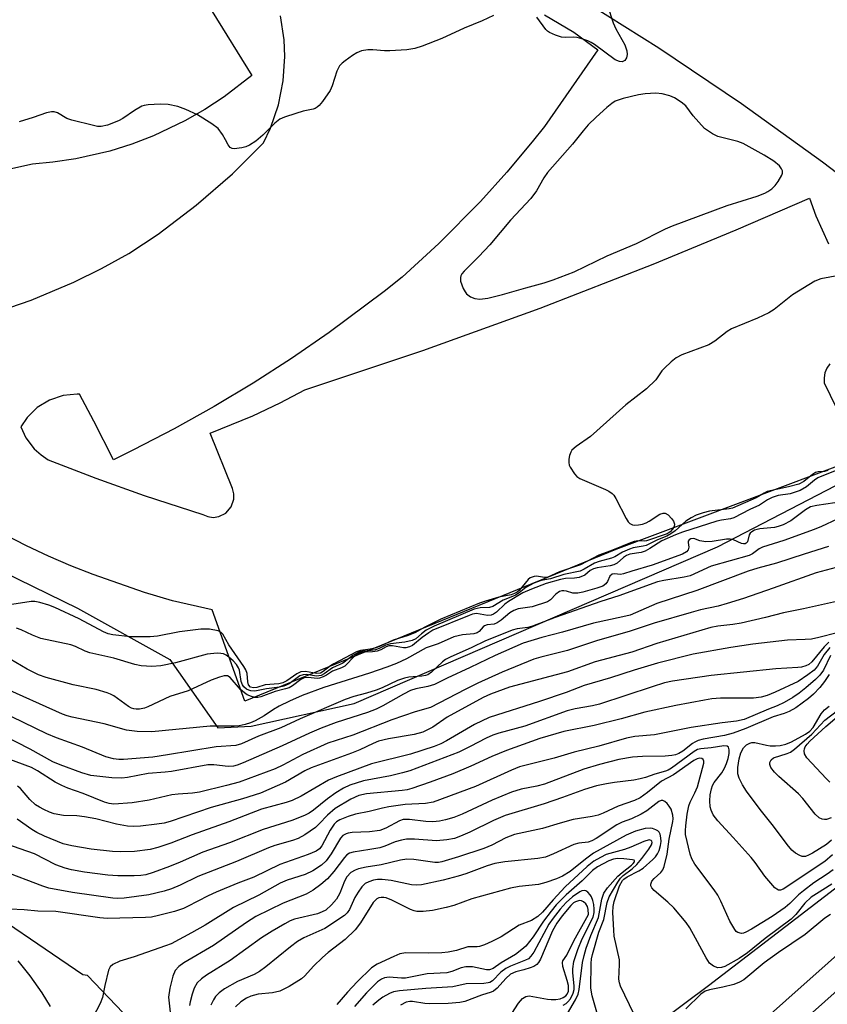
# Model space of a CAD drawing. Units: inches. Extents: x 1279759 to 1285759, y 469453 to 473454.
# Drawn here: x 1282021 to 1282202, y 471120 to 471340 of the extents above; entities that cross this region are included whole.
import ezdxf

# ---------------------------------------------------------------- set-up
doc = ezdxf.new("R2010")
doc.units = ezdxf.units.IN
doc.header["$MEASUREMENT"] = 0
for name, color, linetype in [('NTRL-Trees', 3, 'Continuous'), ('TRANS-Non Street Sidewalk', 7, 'Continuous'), ('TRANS-Parking Lot', 4, 'Continuous'), ('Undefined', 1, 'Continuous')]:
    doc.layers.add(name, color=color, linetype=linetype)

msp = doc.modelspace()

# ---------------------------------------------------------------- linework, layer by layer
at = {"layer": 'NTRL-Trees'}
for points in [[(1282516.8, 471450.81), (1282461.72, 471378.7), (1282398.62, 471315.6), (1282331.51, 471249.5), (1282257.4, 471187.4), (1282175.27, 471124.3), (1282104.16, 471071.22)], [(1282054.08, 471108.28), (1282036.59, 471126.65), (1282035.49, 471126.79), (1282008.56, 471145.13), (1281983.35, 471174.35), (1281982.78, 471207), (1282014.29, 471218.46), (1282034.34, 471208.72), (1282054.97, 471197.26), (1282065.66, 471181.98), (1282073.11, 471182.39), (1282096.15, 471187.4), (1282177.27, 471222.46), (1282236.14, 471253.01)]]:
    msp.add_lwpolyline(points, dxfattribs=at)
at = {"layer": 'TRANS-Non Street Sidewalk'}
for points in [[(1282622.66, 471589.44, 0), (1282613.02, 471571.92, 0), (1282600.55, 471550.26, 0), (1282587.63, 471528.87, 0), (1282574.23, 471507.76, 0), (1282563.2, 471491.08, 0), (1282551.87, 471474.6, 0), (1282537.32, 471454.28, 0), (1282522.33, 471434.27, 0), (1282506.92, 471414.59, 0), (1282494.28, 471399.1, 0), (1282478.11, 471380.03, 0), (1282468.22, 471368.76, 0), (1282454.8, 471353.94, 0), (1282434.19, 471332.14, 0), (1282413.03, 471310.88, 0), (1282402.24, 471300.46, 0), (1282387.64, 471286.77, 0), (1282043.23, 470980.12, 0), (1281822.16, 470781.19, 0)], [(1281817.87, 470785.38, 0), (1281961.48, 470914.63, 0), (1281953.68, 470923.7, 0), (1281992.08, 470970, 0), (1281990.58, 470971.03, 0), (1281940.33, 470932.01, 0), (1281934.25, 470938.5, 0), (1281938.41, 470942.15, 0), (1281940.92, 470939.47, 0), (1281990.38, 470977.88, 0), (1281999.77, 470971.45, 0), (1281961.27, 470925.04, 0), (1281966.41, 470919.06, 0), (1282039.23, 470984.6, 0), (1282383.61, 471291.22, 0), (1282401.69, 471308.24, 0), (1282415.91, 471322.16, 0), (1282429.88, 471336.32, 0), (1282443.61, 471350.72, 0), (1282457.09, 471365.35, 0), (1282470.31, 471380.21, 0), (1282483.28, 471395.3, 0), (1282495.98, 471410.61, 0)]]:
    msp.add_polyline3d(points, dxfattribs=at)
at = {"layer": 'TRANS-Parking Lot'}
for points in [[(1282064.39, 471342.09, 0), (1282073.24, 471327.77, 0), (1282067.11, 471323.02, 0), (1282062.79, 471320.18, 0), (1282058.3, 471317.61, 0), (1282051.29, 471314.28, 0), (1282046.46, 471312.44, 0), (1282041.53, 471310.89, 0), (1282033.97, 471309.16, 0), (1282028.86, 471308.39, 0), (1282024.29, 471307.97, 0), (1282019.9, 471307.02, 0), (1282013.23, 471306.19, 0), (1282009.13, 471306.03, 0), (1282004.65, 471306.17, 0), (1281997.98, 471306.97, 0), (1281993.59, 471307.9, 0), (1281988.09, 471309.54, 0), (1281978.11, 471311.35, 0), (1281968.82, 471313.7, 0), (1281959.72, 471319.9, 0), (1281945.75, 471328.69, 0), (1281931.41, 471336.87, 0), (1281921.42, 471342.09, 0)], [(1282212.57, 471299.37, 0), (1282200.74, 471308.38, 0), (1282182.64, 471321.41, 0), (1282164.13, 471333.85, 0), (1282148.99, 471343.4, 0)], [(1282014.16, 471274.21, 0), (1282023.97, 471277.56, 0), (1282033.53, 471281.58, 0), (1282039.73, 471284.63, 0), (1282045.79, 471287.96, 0), (1282052.37, 471292.34, 0), (1282060.87, 471298.79, 0), (1282068.92, 471305.8, 0), (1282075.87, 471312.69, 0), (1282077.42, 471316.01, 0), (1282079.19, 471321.2, 0), (1282080.27, 471326.58, 0), (1282080.63, 471332.05, 0), (1282080.48, 471335.71, 0), (1282079.64, 471341.13, 0)], [(1282138.62, 471341.36, 0), (1282145.16, 471337.44, 0), (1282150.52, 471333.54, 0), (1282138.62, 471316.37, 0), (1282135.89, 471312.92, 0), (1282130.23, 471306.17, 0), (1282124.34, 471299.63, 0), (1282115.06, 471290.24, 0), (1282106.83, 471282.71, 0), (1282102.84, 471279.52, 0), (1282090.57, 471270.34, 0), (1282082.16, 471264.54, 0), (1282073.57, 471259.01, 0), (1282064.82, 471253.76, 0), (1282055.9, 471248.78, 0), (1282046.83, 471244.08, 0), (1282042.41, 471241.91, 0), (1282038.02, 471250.54, 0), (1282034.75, 471256.53, 0), (1282034.28, 471256.55, 0), (1282031.1, 471256.23, 0), (1282028.08, 471255.22, 0), (1282025.36, 471253.55, 0), (1282023.09, 471251.32, 0), (1282021.67, 471249.22, 0), (1282022.83, 471246.78, 0), (1282024.67, 471244.33, 0), (1282026.2, 471242.96, 0), (1282027.79, 471241.91, 0), (1282038.43, 471237.76, 0), (1282049.19, 471233.91, 0), (1282062.29, 471229.67, 0), (1282063.41, 471229.19, 0), (1282064.61, 471229.02, 0), (1282065.87, 471229.18, 0), (1282067.49, 471229.99, 0), (1282068.68, 471231.36, 0), (1282069.26, 471233.08, 0), (1282069.25, 471234.29, 0), (1282068.92, 471235.45, 0), (1282063.99, 471247.86, 0), (1282073.46, 471251.71, 0), (1282079.61, 471254.64, 0), (1282085.07, 471257.55, 0), (1282111.49, 471266.31, 0), (1282137.68, 471275.75, 0), (1282162.9, 471285.6, 0), (1282181.45, 471293.31, 0), (1282197.78, 471300.39, 0), (1282199.22, 471296.38, 0), (1282202.07, 471290.14, 0)], [(1282202.31, 471263.33, 0), (1282201.67, 471262.39, 0), (1282201.25, 471261.33, 0), (1282201.05, 471260.2, 0), (1282201.1, 471259.06, 0), (1282209.2, 471242.41, 0), (1282154.55, 471221.82, 0), (1282071.68, 471187.92, 0), (1282064.4, 471208.33, 0), (1282055.55, 471210.36, 0), (1282049.32, 471212.24, 0), (1282037.86, 471216.25, 0), (1282032.81, 471218.19, 0), (1282027.84, 471220.33, 0), (1282022.96, 471222.65, 0), (1282018.16, 471225.15, 0)]]:
    msp.add_polyline3d(points, dxfattribs=at)
at = {"layer": 'Undefined'}
for points, elevation in [([(1282152.67, 471343.38), (1282153.97, 471339.52), (1282154.56, 471338.19), (1282156.53, 471334.59), (1282157.03, 471333.27), (1282157.11, 471332.47), (1282156.94, 471331.74), (1282156.54, 471331.14), (1282156, 471330.85), (1282155.34, 471330.87), (1282154.4, 471331.29), (1282149.77, 471334.69), (1282149.03, 471335.17), (1282148.27, 471335.55), (1282146.97, 471335.99), (1282145.91, 471336.24), (1282145.08, 471336.3), (1282143.24, 471336.25), (1282142.42, 471336.37), (1282141.06, 471336.79), (1282139.77, 471337.35), (1282139.31, 471337.65), (1282138.91, 471338.02), (1282136.92, 471340.79)], 252), ([(1282127.25, 471341.16), (1282124.69, 471340), (1282120.65, 471338.36), (1282115.66, 471336.01), (1282111.29, 471334.33), (1282109.64, 471333.77), (1282107.9, 471333.51), (1282104.05, 471333.27), (1282102.89, 471333.3), (1282100.31, 471333.53), (1282099.17, 471333.52), (1282097.76, 471333.28), (1282096.69, 471332.83), (1282095.71, 471332.23), (1282094.08, 471331.03), (1282093.41, 471330.49), (1282092.86, 471329.9), (1282092.59, 471329.49), (1282092.24, 471328.72), (1282091.22, 471325.45), (1282090.76, 471324.41), (1282089.05, 471321.98), (1282088.3, 471321.08), (1282087.88, 471320.69), (1282087.42, 471320.42), (1282086.93, 471320.25), (1282084.76, 471319.8), (1282083.07, 471319.31), (1282080.56, 471318.45), (1282079.5, 471317.99), (1282078.37, 471317.14), (1282075.73, 471314.43), (1282074.18, 471313.09), (1282072.71, 471312.17), (1282071.91, 471311.83), (1282071.06, 471311.6), (1282069.35, 471311.39), (1282068.84, 471311.45), (1282068.42, 471311.67), (1282067.96, 471312.29), (1282067.42, 471313.39), (1282066.72, 471314.58), (1282065.73, 471315.9), (1282064.36, 471316.97), (1282061.15, 471319), (1282058.56, 471320.19), (1282056.72, 471320.84), (1282054.57, 471321.32), (1282052.8, 471321.34), (1282050.12, 471321.19), (1282049.25, 471321.06), (1282048.72, 471320.89), (1282047.04, 471319.98), (1282044.49, 471318.19), (1282043.5, 471317.61), (1282041.02, 471316.65), (1282039.62, 471316.34), (1282038.77, 471316.4), (1282037.91, 471316.56), (1282033.06, 471317.75), (1282031.97, 471318.15), (1282029.9, 471319.4), (1282029.09, 471319.64), (1282028.52, 471319.67), (1282027.43, 471319.44), (1282024.4, 471318.37), (1282021.3, 471317.44)], 252), ([(1282204.34, 471283.09), (1282200.32, 471282.3), (1282198.96, 471281.83), (1282194.01, 471278.75), (1282189.88, 471275.5), (1282188.69, 471274.73), (1282186.18, 471273.54), (1282180.41, 471271.19), (1282179.42, 471270.56), (1282176.66, 471268.41), (1282175.29, 471267.58), (1282169.32, 471265.33), (1282168.04, 471264.68), (1282166.89, 471263.77), (1282165.39, 471262.38), (1282164.84, 471261.73), (1282163.46, 471259.74), (1282161.42, 471257.71), (1282156.81, 471254.2), (1282148.89, 471247.08), (1282145.66, 471244.86), (1282144.73, 471244.02), (1282144.47, 471243.6), (1282144.21, 471242.85), (1282144.07, 471242.05), (1282144.05, 471241.25), (1282144.16, 471240.72), (1282144.38, 471240.22), (1282145.29, 471238.78), (1282145.85, 471238.16), (1282146.54, 471237.68), (1282152.24, 471235.26), (1282153.02, 471234.87), (1282153.71, 471234.38), (1282154.07, 471233.96), (1282154.53, 471233.22), (1282156.83, 471228.73), (1282157.3, 471228.02), (1282157.67, 471227.65), (1282158.28, 471227.32), (1282158.8, 471227.26), (1282159.63, 471227.33), (1282160.48, 471227.53), (1282161.32, 471227.82), (1282161.99, 471228.15), (1282164.36, 471229.75), (1282165.11, 471229.98), (1282165.6, 471229.95), (1282166.23, 471229.58), (1282166.98, 471228.8), (1282167.43, 471228.14), (1282167.66, 471227.47), (1282167.58, 471227.01), (1282167.22, 471226.36), (1282166.69, 471225.77), (1282166.05, 471225.37), (1282161.4, 471223.75), (1282160.9, 471223.68), (1282159.45, 471223.76), (1282158.65, 471223.59), (1282157.85, 471223.32), (1282153.4, 471221.51), (1282150.73, 471220.59), (1282146.63, 471218.41), (1282141.99, 471216.86), (1282139.4, 471215.65), (1282138.64, 471215.58), (1282136.82, 471215.85), (1282136.33, 471215.82), (1282135.86, 471215.69), (1282135.43, 471215.47), (1282135, 471215.13), (1282132.94, 471212.7), (1282132.52, 471212.32), (1282131.95, 471211.98), (1282131.15, 471211.73), (1282128.4, 471211.17), (1282125.46, 471210.32), (1282124.09, 471209.84), (1282115.47, 471206.27), (1282111.75, 471204.43), (1282109.8, 471203.31), (1282108.19, 471202.61), (1282104.82, 471201.57), (1282101.77, 471200.17), (1282100.74, 471199.78), (1282099.67, 471199.55), (1282097.55, 471199.29), (1282096.64, 471199), (1282091.57, 471196.31), (1282090.83, 471195.83), (1282089.21, 471194.55), (1282088.62, 471194.23), (1282087.74, 471194.12), (1282085.26, 471194.57), (1282084.23, 471194.5), (1282083.29, 471194.08), (1282081.07, 471192.48), (1282080.19, 471192.03), (1282079.29, 471191.83), (1282076.21, 471191.56), (1282074.36, 471191.03), (1282073.61, 471190.91), (1282072.98, 471191.06), (1282072.51, 471191.56), (1282072.35, 471192.28), (1282072.22, 471194.14), (1282071.91, 471194.93), (1282071.48, 471195.69), (1282068.11, 471200.53), (1282066.8, 471202.93), (1282066.45, 471203.31), (1282065.75, 471203.68), (1282063.79, 471204.01), (1282061.85, 471204.03), (1282057.13, 471203.41), (1282052.22, 471202.46), (1282050.55, 471202.31), (1282046.15, 471202.31), (1282042.25, 471202.74), (1282041.18, 471203.01), (1282040.16, 471203.42), (1282034.68, 471206.37), (1282029.26, 471208.86), (1282027.9, 471209.39), (1282025.95, 471209.99), (1282024.83, 471210.2), (1282023.97, 471210.19), (1282019.69, 471209.57)], 250), ([(1282207.43, 471240.95), (1282199.67, 471237.84), (1282198.9, 471237.32), (1282197.16, 471235.88), (1282195.7, 471235.03), (1282193.49, 471234.27), (1282190.83, 471233.9), (1282189.43, 471233.46), (1282188.41, 471232.94), (1282186.62, 471231.72), (1282184.5, 471230.76), (1282180.91, 471228.94), (1282180.18, 471228.72), (1282178.18, 471228.43), (1282177.09, 471228.16), (1282169.44, 471225.69), (1282167.85, 471225.1), (1282164.82, 471223.77), (1282162.11, 471222.03), (1282161.11, 471221.47), (1282160.23, 471221.2), (1282157.67, 471220.77), (1282156.91, 471220.49), (1282156.26, 471220.04), (1282154.82, 471218.77), (1282154.09, 471218.38), (1282153.29, 471218.16), (1282150.38, 471217.72), (1282149.55, 471217.5), (1282148.85, 471217.11), (1282147.62, 471216.12), (1282146.38, 471215.59), (1282145.32, 471215.41), (1282143.35, 471215.38), (1282142.23, 471215.16), (1282139.01, 471214.23), (1282135.69, 471212.96), (1282133.79, 471212.13), (1282130.56, 471210.21), (1282129.78, 471209.59), (1282127.91, 471207.83), (1282127.23, 471207.38), (1282126.71, 471207.2), (1282125.9, 471207.12), (1282123.41, 471207.52), (1282122.58, 471207.39), (1282121.78, 471207.12), (1282113.71, 471203.8), (1282112.76, 471203.23), (1282111.29, 471202.2), (1282109.15, 471200.42), (1282108.44, 471200.05), (1282107.66, 471199.86), (1282107.12, 471199.84), (1282104.68, 471200.29), (1282103.89, 471200.29), (1282103.24, 471200.06), (1282102.04, 471199.41), (1282101.27, 471199.15), (1282100.18, 471198.98), (1282098.22, 471198.87), (1282097.45, 471198.71), (1282096.74, 471198.36), (1282095.86, 471197.72), (1282094.44, 471196.13), (1282094.02, 471195.76), (1282093.31, 471195.4), (1282091.25, 471194.65), (1282089.91, 471193.77), (1282089.16, 471193.37), (1282088.37, 471193.09), (1282087.82, 471193.02), (1282085.81, 471193.21), (1282084.94, 471193.16), (1282084.22, 471192.81), (1282082.35, 471191.37), (1282081.59, 471190.95), (1282080.77, 471190.67), (1282078.45, 471190.1), (1282075.3, 471188.88), (1282074.58, 471188.75), (1282073.91, 471188.77), (1282073.18, 471188.95), (1282072.25, 471189.36), (1282071.6, 471189.78), (1282070.74, 471190.55), (1282068.42, 471193.26), (1282067.81, 471193.58), (1282067.12, 471193.59), (1282066.07, 471193.34), (1282064.21, 471192.66), (1282059.02, 471190.28), (1282054.99, 471188.97), (1282050.07, 471186.65), (1282049.27, 471186.39), (1282048.21, 471186.18), (1282047.42, 471186.15), (1282046.91, 471186.22), (1282046.42, 471186.37), (1282045.69, 471186.74), (1282042.46, 471189.13), (1282041.73, 471189.54), (1282040.95, 471189.84), (1282038.54, 471190.54), (1282033.37, 471191.56), (1282027.36, 471193.23), (1282025.63, 471193.84), (1282023.08, 471195.1), (1282016.71, 471198.84)], 246), ([(1282201.88, 471239.48), (1282201.13, 471239.26), (1282199.73, 471239.21), (1282199.13, 471239.04), (1282198.47, 471238.63), (1282196.53, 471237.01), (1282195.39, 471236.45), (1282193.09, 471235.82), (1282188.34, 471234.79), (1282187.67, 471234.46), (1282185.89, 471233.35), (1282180.59, 471231.07), (1282179.88, 471230.91), (1282175.48, 471230.4), (1282174.08, 471230.06), (1282172.51, 471229.52), (1282171.34, 471228.92), (1282170.2, 471228.14), (1282167.78, 471226.02), (1282166.86, 471225.34), (1282165.91, 471224.85), (1282163.85, 471224.02), (1282161.35, 471222.76), (1282160.65, 471222.55), (1282158.45, 471222.19), (1282157.62, 471221.94), (1282156.02, 471221.22), (1282154.3, 471220.21), (1282153.6, 471219.89), (1282150.86, 471219.15), (1282149.78, 471218.77), (1282147.49, 471217.44), (1282146.57, 471217.03), (1282142.92, 471216.23), (1282139.98, 471215.31), (1282137.91, 471214.88), (1282136.26, 471214.28), (1282134.43, 471213.38), (1282132.94, 471212.15), (1282132.15, 471211.61), (1282131.5, 471211.3), (1282129.4, 471210.52), (1282127.12, 471209.11), (1282126.31, 471208.9), (1282124.29, 471208.8), (1282122.94, 471208.47), (1282113.95, 471204.72), (1282112.23, 471203.78), (1282111.12, 471202.96), (1282109.88, 471201.9), (1282109.09, 471201.47), (1282107.47, 471201.11), (1282104.21, 471200.79), (1282103.21, 471200.44), (1282101.67, 471199.68), (1282100.91, 471199.43), (1282099.92, 471199.27), (1282098.08, 471199.13), (1282097.14, 471198.91), (1282095.79, 471198.17), (1282093.6, 471196.47), (1282091.31, 471195.42), (1282089.39, 471194.03), (1282088.72, 471193.7), (1282088.25, 471193.57), (1282087.68, 471193.54), (1282085.49, 471193.87), (1282084.72, 471193.86), (1282083.98, 471193.59), (1282081.58, 471191.83), (1282080.44, 471191.3), (1282079.43, 471191.07), (1282076.51, 471190.71), (1282074.31, 471190.23), (1282073.79, 471190.19), (1282073.03, 471190.27), (1282072.56, 471190.4), (1282072.1, 471190.63), (1282071.5, 471191.17), (1282071.18, 471191.61), (1282070.9, 471192.36), (1282070.52, 471194.84), (1282070.28, 471195.37), (1282069.81, 471196.11), (1282069.1, 471196.92), (1282068.15, 471197.8), (1282067.55, 471198.24), (1282066.91, 471198.53), (1282066.38, 471198.63), (1282065.54, 471198.65), (1282063.26, 471198.41), (1282056.24, 471196.51), (1282052.92, 471195.83), (1282050.9, 471195.68), (1282048.53, 471195.82), (1282047.16, 471196.15), (1282042.47, 471197.56), (1282037.09, 471198.74), (1282036.03, 471199.13), (1282033.86, 471200.16), (1282032.83, 471200.52), (1282026.16, 471201.96), (1282024.25, 471202.66), (1282021.76, 471203.91), (1282020.7, 471204.29)], 248), ([(1282205.5, 471232.54), (1282199.42, 471231.65), (1282198.03, 471231.34), (1282196.88, 471230.71), (1282193.67, 471228.21), (1282191.91, 471227.33), (1282190.83, 471226.95), (1282189.97, 471226.76), (1282186.73, 471226.49), (1282185.54, 471226.18), (1282184.9, 471225.8), (1282184.56, 471225.47), (1282184.35, 471225.08), (1282183.94, 471223.56), (1282183.68, 471223.23), (1282183.45, 471223.13), (1282183.04, 471223.09), (1282182.6, 471223.18), (1282180.82, 471223.98), (1282180.12, 471224.14), (1282179.28, 471224.12), (1282176.1, 471223.66), (1282174.65, 471223.58), (1282173.29, 471223.74), (1282171.99, 471224.3), (1282171.31, 471224.23), (1282170.94, 471224.01), (1282170.71, 471223.69), (1282170.68, 471223.39), (1282170.86, 471222.38), (1282170.74, 471221.78), (1282170.37, 471221.31), (1282169.42, 471220.77), (1282162.69, 471218.37), (1282158.1, 471217.02), (1282156.3, 471216.42), (1282155.59, 471216.28), (1282154.29, 471216.42), (1282153.7, 471216.33), (1282153.24, 471215.85), (1282152.69, 471214.67), (1282152.32, 471214.13), (1282151.65, 471213.67), (1282150.29, 471213.18), (1282147.16, 471212.28), (1282146.03, 471212.05), (1282144.95, 471212.08), (1282143.5, 471212.51), (1282142.97, 471212.6), (1282142.47, 471212.57), (1282141.99, 471212.43), (1282141.12, 471211.88), (1282139.95, 471210.61), (1282139.31, 471210.11), (1282135.87, 471208.99), (1282132.75, 471208.56), (1282131.76, 471208.24), (1282130.88, 471207.68), (1282128.97, 471206.03), (1282128.08, 471205.43), (1282127.41, 471205.17), (1282125.79, 471204.98), (1282125.22, 471204.8), (1282124.92, 471204.58), (1282124.06, 471203.5), (1282123.6, 471203.2), (1282122.83, 471203.02), (1282120.3, 471202.79), (1282118.37, 471202.32), (1282114.9, 471200.73), (1282112.23, 471199.84), (1282107.81, 471197.44), (1282105.54, 471196.39), (1282103.38, 471195.52), (1282099.53, 471194.19), (1282089.38, 471191.03), (1282084.49, 471189.2), (1282081.68, 471187.98), (1282079.34, 471186.81), (1282078.11, 471186.1), (1282076.05, 471184.65), (1282074.02, 471183.54), (1282072.99, 471183.09), (1282071.76, 471182.73), (1282070.41, 471182.46), (1282069.3, 471182.35), (1282065.56, 471182.39), (1282063.98, 471182.33), (1282050.9, 471181.07), (1282047.63, 471181.18), (1282045.28, 471181.43), (1282040.32, 471182.9), (1282033.11, 471184.34), (1282032.03, 471184.64), (1282030.97, 471185.04), (1282017.09, 471191.28)], 244), ([(1282203.97, 471228.61), (1282200.48, 471227), (1282198.84, 471226.34), (1282192.04, 471223.87), (1282187.32, 471222.34), (1282186.59, 471221.99), (1282185.08, 471220.88), (1282184.31, 471220.5), (1282175.82, 471218.08), (1282171.14, 471215.97), (1282169.83, 471215.65), (1282165.28, 471214.94), (1282163.84, 471214.58), (1282155.22, 471211.48), (1282151.17, 471210.23), (1282141.02, 471206.65), (1282135.97, 471204.67), (1282134.9, 471204.37), (1282132.49, 471204.08), (1282131.39, 471203.81), (1282128.67, 471202.67), (1282125.42, 471201.43), (1282122.36, 471199.9), (1282117.53, 471197.81), (1282116.54, 471197.24), (1282115.87, 471196.73), (1282113.42, 471194.43), (1282112.57, 471193.84), (1282112.05, 471193.66), (1282111.22, 471193.51), (1282108.35, 471193.33), (1282107.35, 471193.12), (1282105.79, 471192.53), (1282102.34, 471190.95), (1282101.01, 471190.42), (1282098.85, 471189.71), (1282096.05, 471188.96), (1282094.12, 471188.31), (1282084.08, 471184.03), (1282079.72, 471181.95), (1282074.77, 471180.09), (1282070.93, 471178.4), (1282069.67, 471178.04), (1282065.27, 471177.77), (1282054.44, 471175.92), (1282051.14, 471175.44), (1282044.64, 471174.92), (1282043.53, 471174.92), (1282042.41, 471175.04), (1282040.7, 471175.53), (1282035.47, 471177.67), (1282029.66, 471179.78), (1282027.51, 471180.68), (1282017.1, 471185.68)], 242), ([(1282202.06, 471222.5), (1282196.59, 471220.82), (1282190.45, 471218.82), (1282186.29, 471217.69), (1282184.14, 471217), (1282172.61, 471212.71), (1282163.72, 471209.75), (1282158.95, 471207.66), (1282157.72, 471207.2), (1282156.09, 471206.77), (1282149.58, 471205.4), (1282142.62, 471203.4), (1282138.02, 471202.2), (1282133.88, 471200.9), (1282127.63, 471198.14), (1282122.03, 471195.44), (1282116.88, 471193.11), (1282114.06, 471191.69), (1282112.58, 471191.24), (1282109.86, 471190.73), (1282108.68, 471190.32), (1282107.15, 471189.52), (1282102.55, 471186.88), (1282101.03, 471186.13), (1282099.12, 471185.42), (1282092.13, 471183.17), (1282088.78, 471181.91), (1282086.15, 471180.79), (1282080.06, 471177.97), (1282071.35, 471174.17), (1282069.98, 471173.63), (1282069.14, 471173.4), (1282068.01, 471173.32), (1282064.75, 471173.73), (1282063.47, 471173.68), (1282055.35, 471172.22), (1282053.93, 471172.05), (1282050.11, 471171.76), (1282045.5, 471170.86), (1282044.22, 471170.7), (1282042.01, 471170.8), (1282037.33, 471171.36), (1282035.33, 471171.95), (1282030.46, 471173.7), (1282028.84, 471174.37), (1282023.76, 471177.23), (1282017.67, 471180.38)], 240), ([(1282203.75, 471217.85), (1282199.28, 471216.64), (1282189.67, 471213.18), (1282183.06, 471210.92), (1282179.42, 471209.77), (1282177.37, 471209.21), (1282173.45, 471208.34), (1282171.34, 471207.78), (1282163.13, 471205.36), (1282157.79, 471203.57), (1282150.22, 471201.43), (1282143.73, 471199.28), (1282137.84, 471197.8), (1282136.26, 471197.32), (1282129.14, 471194.42), (1282123.7, 471191.96), (1282120.87, 471190.58), (1282113.15, 471186.53), (1282109.71, 471185.55), (1282104.5, 471183.8), (1282095.85, 471180.32), (1282090.21, 471178.52), (1282084.66, 471176.05), (1282080.17, 471173.64), (1282078.46, 471172.84), (1282070.43, 471169.85), (1282067.61, 471169.07), (1282061.59, 471167.6), (1282059.98, 471167.36), (1282056.78, 471167.17), (1282055.41, 471167.01), (1282050.33, 471165.79), (1282046.51, 471165.24), (1282042.46, 471164.96), (1282041.38, 471165.07), (1282040.39, 471165.37), (1282035.63, 471167.32), (1282032.2, 471168.48), (1282030.84, 471169.06), (1282029.33, 471169.87), (1282025.37, 471172.41), (1282024.04, 471173.09), (1282018.63, 471175.13)], 238), ([(1282203.82, 471210.22), (1282196.46, 471208.56), (1282191.99, 471207.69), (1282187.98, 471206.65), (1282182.57, 471205.38), (1282180.69, 471205.04), (1282177.35, 471204.73), (1282175.79, 471204.44), (1282163.69, 471200.84), (1282158.16, 471198.87), (1282149.91, 471196.7), (1282143.77, 471194.53), (1282130.79, 471191.05), (1282126.55, 471189.53), (1282124.91, 471188.78), (1282116.92, 471184.36), (1282113.68, 471182.11), (1282111.45, 471181.05), (1282109.55, 471180.52), (1282103.78, 471179.55), (1282101.54, 471178.97), (1282100.35, 471178.48), (1282097.38, 471177.06), (1282095.49, 471176.29), (1282086.48, 471173.07), (1282085.11, 471172.37), (1282080.81, 471169.81), (1282075.2, 471167.35), (1282071.17, 471166.09), (1282064.16, 471164.2), (1282055.02, 471161.05), (1282053.7, 471160.68), (1282052.03, 471160.42), (1282048.37, 471160.03), (1282046.95, 471159.95), (1282045.53, 471159.99), (1282043.02, 471160.43), (1282038.43, 471161.61), (1282035.89, 471162.11), (1282034.18, 471162.32), (1282031.2, 471162.38), (1282029.16, 471162.79), (1282028.07, 471163.16), (1282026.8, 471163.72), (1282025.83, 471164.22), (1282024.94, 471164.78), (1282023.69, 471165.94), (1282021.57, 471168.44), (1282020.91, 471168.98)], 236), ([(1282203.97, 471203.22), (1282199.88, 471202.14), (1282198.25, 471201.83), (1282196.87, 471201.69), (1282192.86, 471201.59), (1282185.16, 471200.68), (1282180.23, 471199.94), (1282171.84, 471198.43), (1282163.83, 471196.44), (1282158.61, 471194.85), (1282153.38, 471193.13), (1282147.5, 471191.44), (1282143.47, 471189.88), (1282137.53, 471187.84), (1282126.26, 471184.3), (1282123.01, 471182.71), (1282116.77, 471179.07), (1282115.46, 471178.42), (1282114, 471177.82), (1282108.69, 471176.12), (1282099.96, 471173.93), (1282092.15, 471171.07), (1282090.36, 471170.26), (1282084.32, 471166.73), (1282082.28, 471165.77), (1282080.93, 471165.32), (1282075.44, 471163.77), (1282068.15, 471160.97), (1282059.94, 471158.07), (1282055.2, 471156.2), (1282052.24, 471155.23), (1282050.57, 471154.81), (1282047.1, 471154.35), (1282044.03, 471154.26), (1282042.12, 471154.31), (1282037.39, 471154.85), (1282033.1, 471155.6), (1282031.17, 471156.08), (1282026.97, 471157.79), (1282025.28, 471158.6), (1282024.15, 471159.29), (1282020.87, 471161.59)], 234), ([(1282202.09, 471201.11), (1282201.09, 471200.07), (1282198.32, 471196.72), (1282197.62, 471196.17), (1282196.97, 471195.85), (1282196, 471195.57), (1282195.2, 471195.46), (1282190.28, 471195.15), (1282175.85, 471193.69), (1282167.22, 471192.43), (1282165.41, 471192.01), (1282162.64, 471191.17), (1282150.91, 471187.26), (1282149.32, 471186.89), (1282145.45, 471186.21), (1282143.67, 471185.75), (1282134.22, 471182.35), (1282128.45, 471180.8), (1282127.09, 471180.36), (1282125.59, 471179.69), (1282122.06, 471177.78), (1282119.46, 471176.56), (1282108.55, 471172.38), (1282106.94, 471171.91), (1282104.21, 471171.27), (1282098.24, 471170.15), (1282095.18, 471169.17), (1282093.71, 471168.49), (1282092.03, 471167.46), (1282090.19, 471166.1), (1282087.01, 471163.55), (1282086.05, 471162.92), (1282085.05, 471162.41), (1282082.22, 471161.3), (1282075.79, 471159.3), (1282068.3, 471156.3), (1282062.35, 471154.19), (1282057.24, 471151.95), (1282054.89, 471151), (1282051.27, 471149.65), (1282049.56, 471149.15), (1282048.46, 471148.99), (1282047.01, 471148.91), (1282043.34, 471148.94), (1282041.14, 471149.06), (1282035.87, 471149.73), (1282032.97, 471150.27), (1282031.6, 471150.62), (1282029.53, 471151.38), (1282024.77, 471153.81), (1282018.36, 471156.05)], 232), ([(1282202.33, 471199.91), (1282201.1, 471198.36), (1282199.61, 471195.79), (1282198.82, 471194.88), (1282197.46, 471193.81), (1282195.29, 471192.36), (1282190.17, 471189.94), (1282188.38, 471189.18), (1282187.02, 471188.81), (1282185.33, 471188.63), (1282177.95, 471188.61), (1282176.02, 471188.46), (1282174.36, 471188.2), (1282167.97, 471187), (1282161.04, 471185.46), (1282155.76, 471184.01), (1282149.74, 471182.48), (1282142.92, 471181.2), (1282137.55, 471179.6), (1282130.12, 471176.89), (1282126.87, 471175.58), (1282122.19, 471173.45), (1282118.13, 471171.7), (1282113.11, 471169.82), (1282109.02, 471168.46), (1282107.95, 471168.16), (1282106.82, 471167.96), (1282098.89, 471167.2), (1282097.18, 471166.88), (1282095.37, 471166.04), (1282091.88, 471163.98), (1282090.13, 471162.47), (1282088.31, 471160.53), (1282087.45, 471159.73), (1282085.1, 471158.08), (1282083.65, 471157.26), (1282082.33, 471156.77), (1282078.39, 471155.67), (1282077, 471155.18), (1282069.82, 471152.11), (1282061.18, 471148.75), (1282057.26, 471146.82), (1282055.35, 471146.01), (1282053.68, 471145.46), (1282050.28, 471144.64), (1282044.74, 471143.93), (1282043.31, 471143.87), (1282042.25, 471143.92), (1282033.24, 471145.22), (1282027.92, 471146.18), (1282026.58, 471146.59), (1282017.59, 471150.02)], 230), ([(1282202.52, 471198.18), (1282200.91, 471194.86), (1282200.09, 471193.73), (1282199.11, 471192.75), (1282197.01, 471190.92), (1282195.48, 471189.72), (1282194.1, 471188.78), (1282192.13, 471187.63), (1282190.61, 471186.88), (1282188.62, 471186.14), (1282183.19, 471183.88), (1282181.53, 471183.44), (1282178.28, 471183.09), (1282171.35, 471182.05), (1282163.16, 471180.43), (1282158.83, 471180.01), (1282156.92, 471179.66), (1282150.77, 471177.91), (1282145.27, 471176.56), (1282140.77, 471175.23), (1282133.06, 471173.24), (1282131.25, 471172.51), (1282123.25, 471168.85), (1282113.75, 471165.4), (1282112.03, 471165.06), (1282107.53, 471164.82), (1282103.86, 471164.33), (1282102.47, 471164.05), (1282099.46, 471163.26), (1282096.4, 471162.66), (1282094.77, 471162.19), (1282092.92, 471161.41), (1282092.19, 471160.95), (1282091.64, 471160.47), (1282090.74, 471159.13), (1282088.92, 471155.63), (1282088.35, 471154.96), (1282087.61, 471154.45), (1282085.81, 471153.7), (1282079.55, 471151.46), (1282073.72, 471148.61), (1282070.16, 471147.27), (1282065.31, 471145.29), (1282063.48, 471144.42), (1282058.93, 471142.03), (1282057.99, 471141.6), (1282056.03, 471140.97), (1282052.41, 471140.02), (1282050.83, 471139.69), (1282049.52, 471139.56), (1282040.96, 471139.35), (1282039.35, 471139.49), (1282029.47, 471140.94), (1282025.49, 471141.03), (1282022.44, 471141.31), (1282019.22, 471141.48)], 228), ([(1282202.21, 471193.93), (1282201.16, 471192.31), (1282200.11, 471190.97), (1282198.69, 471189.49), (1282197.59, 471188.54), (1282194.78, 471186.46), (1282193.24, 471185.61), (1282192.14, 471185.17), (1282189.7, 471184.44), (1282183.55, 471181.81), (1282180.76, 471180.76), (1282178.82, 471180.26), (1282174.03, 471179.44), (1282172.95, 471179.17), (1282172.17, 471178.81), (1282171.71, 471178.51), (1282169.48, 471176.74), (1282168.59, 471176.24), (1282167.89, 471175.97), (1282167.08, 471175.78), (1282165.59, 471175.64), (1282160.53, 471175.59), (1282158.3, 471175.41), (1282155.19, 471174.92), (1282150.87, 471173.82), (1282147.42, 471172.71), (1282138.63, 471169.39), (1282136.93, 471168.94), (1282133.44, 471168.26), (1282131.29, 471167.63), (1282126.91, 471165.82), (1282120.27, 471162.72), (1282118.35, 471161.98), (1282116.51, 471161.41), (1282115.15, 471161.1), (1282113.71, 471160.98), (1282112.12, 471161.07), (1282108.45, 471161.5), (1282107.07, 471161.48), (1282106.23, 471161.2), (1282103.19, 471159.54), (1282101.85, 471159.03), (1282099.55, 471158.72), (1282095.64, 471158.59), (1282094.8, 471158.46), (1282094.3, 471158.29), (1282093.62, 471157.89), (1282093.05, 471157.31), (1282091.02, 471153.81), (1282089.88, 471152.26), (1282088.83, 471151.29), (1282086.92, 471150.05), (1282085.18, 471149.24), (1282081.14, 471147.95), (1282079.59, 471147.3), (1282074.84, 471144.58), (1282069.2, 471141.86), (1282062.84, 471137.87), (1282059.81, 471136.17), (1282055.23, 471133.74), (1282053.96, 471133.23), (1282046.99, 471130.82), (1282043.76, 471129.81), (1282042.19, 471129.09), (1282041.62, 471128.54), (1282041.28, 471127.81), (1282040.41, 471124.43), (1282039.89, 471121.73), (1282039.37, 471120.4), (1282037.73, 471117.22)], 226), ([(1282202.69, 471156.86), (1282201.59, 471155.9), (1282198.5, 471153.97), (1282197.59, 471153.49), (1282196.89, 471153.25), (1282196.19, 471153.25), (1282195.67, 471153.42), (1282194.67, 471154), (1282193.88, 471154.68), (1282192.83, 471155.9), (1282189.76, 471159.99), (1282186.81, 471163.72), (1282183.75, 471167.83), (1282182.82, 471169.24), (1282182.09, 471170.7), (1282181.82, 471171.73), (1282181.83, 471173.11), (1282182.07, 471175.05), (1282182.5, 471176.42), (1282183.06, 471177.5), (1282183.73, 471178.18), (1282184.46, 471178.57), (1282184.93, 471178.69), (1282185.63, 471178.69), (1282188.2, 471178.1), (1282189.05, 471177.99), (1282190.18, 471177.96), (1282191.27, 471178.05), (1282192.48, 471178.35), (1282193.8, 471178.86), (1282196.91, 471180.59), (1282197.85, 471181.25), (1282198.61, 471182.09), (1282200.43, 471185.11), (1282201.14, 471185.98), (1282202.2, 471186.81)], 226), ([(1282202.63, 471161.9), (1282201.6, 471161.51), (1282201.12, 471161.47), (1282200.64, 471161.54), (1282199.95, 471161.9), (1282199.1, 471162.71), (1282196.3, 471166.22), (1282195.37, 471167.23), (1282190.95, 471171.08), (1282189.95, 471172.07), (1282189.19, 471173.14), (1282188.97, 471173.8), (1282188.98, 471174.24), (1282189.25, 471174.84), (1282189.74, 471175.25), (1282192.82, 471176.22), (1282193.53, 471176.57), (1282194.42, 471177.21), (1282198.31, 471180.56), (1282201.19, 471183.69), (1282204.07, 471185.88)], 228), ([(1282202.35, 471169.83), (1282201.55, 471170.66), (1282197.21, 471175.31), (1282196.68, 471176.14), (1282196.58, 471176.82), (1282196.68, 471177.29), (1282196.87, 471177.74), (1282197.29, 471178.35), (1282197.89, 471179.01), (1282201.47, 471182.3), (1282206.57, 471186.68)], 230), ([(1282202.94, 471153.59), (1282201.25, 471152.08), (1282191.93, 471145.96), (1282191.29, 471145.72), (1282190.89, 471145.71), (1282190.47, 471145.9), (1282190.07, 471146.23), (1282187.86, 471148.87), (1282185.69, 471151.92), (1282184.81, 471153.02), (1282180.79, 471157.51), (1282177.34, 471161.2), (1282176.32, 471162.56), (1282175.81, 471163.55), (1282175.61, 471164.35), (1282175.54, 471165.69), (1282175.64, 471167.03), (1282175.91, 471168.34), (1282176.16, 471169.09), (1282176.51, 471169.79), (1282178.21, 471171.91), (1282178.79, 471172.95), (1282179.28, 471174.05), (1282179.65, 471175.15), (1282179.89, 471176.25), (1282179.89, 471177.03), (1282179.69, 471177.67), (1282179.38, 471177.92), (1282178.65, 471177.99), (1282175.86, 471177.55), (1282173.55, 471177.32), (1282172.78, 471177.11), (1282172.06, 471176.73), (1282166.97, 471172.99), (1282166.26, 471172.54), (1282165.66, 471172.28), (1282163.27, 471171.65), (1282161.17, 471170.88), (1282160.02, 471170.58), (1282158.56, 471170.31), (1282154.23, 471169.77), (1282152.48, 471169.48), (1282150.25, 471168.99), (1282147.52, 471168.22), (1282142.62, 471166.41), (1282138.55, 471165.01), (1282129.86, 471162.39), (1282127.21, 471161.26), (1282121.98, 471158.64), (1282119.86, 471157.74), (1282118.5, 471157.27), (1282116.8, 471156.93), (1282114.5, 471156.73), (1282109.59, 471157.12), (1282107.81, 471157.08), (1282106.67, 471156.88), (1282105.26, 471156.5), (1282102.94, 471155.52), (1282101.84, 471155.17), (1282099.59, 471154.76), (1282095.89, 471154.23), (1282095.1, 471154), (1282094.49, 471153.58), (1282093.96, 471153.02), (1282091.59, 471149.88), (1282090.17, 471148.24), (1282088.69, 471146.97), (1282086.96, 471145.7), (1282085.37, 471144.84), (1282080.3, 471142.82), (1282074.19, 471139.82), (1282072.11, 471138.5), (1282064.73, 471133.35), (1282058.1, 471129.45), (1282057, 471128.68), (1282056.18, 471127.74), (1282055.62, 471126.52), (1282054.92, 471123.81), (1282054.68, 471121.8), (1282055.43, 471115.08)], 224), ([(1282203.05, 471150.27), (1282201.76, 471149.26), (1282198.76, 471147.34), (1282196.43, 471145.59), (1282195.33, 471144.65), (1282193.44, 471142.72), (1282192.4, 471141.81), (1282189.48, 471139.8), (1282184.83, 471136.97), (1282183.56, 471136.3), (1282183.09, 471136.12), (1282182.58, 471136.05), (1282181.83, 471136.22), (1282181.45, 471136.5), (1282181.12, 471136.89), (1282179.98, 471138.76), (1282177.98, 471143.27), (1282177.34, 471144.56), (1282176.51, 471145.77), (1282172.18, 471151.51), (1282171.53, 471152.69), (1282171.13, 471153.78), (1282170.14, 471158.15), (1282170.08, 471159.01), (1282170.15, 471160.09), (1282170.46, 471162.66), (1282170.86, 471164.57), (1282171.15, 471165.37), (1282172.23, 471167.47), (1282172.76, 471168.78), (1282174.21, 471174.09), (1282174.23, 471174.56), (1282174.07, 471174.94), (1282173.74, 471175.14), (1282173.31, 471175.19), (1282172.72, 471175.07), (1282171.97, 471174.68), (1282167.4, 471171.45), (1282164.75, 471170.03), (1282161.62, 471167.51), (1282159.95, 471166.34), (1282158.71, 471165.77), (1282155.08, 471164.48), (1282151.71, 471162.9), (1282150.62, 471162.47), (1282149.29, 471162.16), (1282145, 471161.48), (1282142.15, 471160.7), (1282138.18, 471159.47), (1282131.91, 471158.13), (1282130, 471157.41), (1282126.86, 471155.79), (1282125.11, 471155.04), (1282119.44, 471153.14), (1282115.7, 471152.03), (1282114.95, 471151.91), (1282114.12, 471151.89), (1282109.46, 471152.59), (1282107.88, 471152.62), (1282106.47, 471152.39), (1282102.16, 471151.4), (1282098.79, 471150.86), (1282097.12, 471150.47), (1282096.32, 471150.2), (1282095.4, 471149.63), (1282094.48, 471148.66), (1282093.96, 471147.68), (1282092.9, 471145.06), (1282092.17, 471143.69), (1282091.07, 471142.4), (1282089.76, 471141.26), (1282088.99, 471140.83), (1282087.92, 471140.45), (1282082.78, 471139.2), (1282081.84, 471138.83), (1282080.62, 471138.21), (1282077.78, 471136.54), (1282075.45, 471135.06), (1282068.46, 471130.02), (1282063.14, 471126.69), (1282061.99, 471125.88), (1282061.04, 471124.97), (1282060.38, 471123.79), (1282059.93, 471122.45), (1282059.51, 471120.77), (1282059.38, 471119.93)], 222), ([(1282202.81, 471147.04), (1282199.34, 471144.92), (1282198.17, 471144.11), (1282196.77, 471142.8), (1282194.73, 471140.25), (1282193.7, 471139.24), (1282187.93, 471134.94), (1282183.93, 471131.7), (1282182.1, 471130.45), (1282178.92, 471128.66), (1282178.12, 471128.41), (1282177.31, 471128.37), (1282176.34, 471128.75), (1282175.49, 471129.42), (1282174.7, 471130.56), (1282172.38, 471134.97), (1282171.05, 471137.29), (1282170.24, 471138.51), (1282167.48, 471141.76), (1282166.18, 471142.99), (1282163.12, 471145.65), (1282162.6, 471146.23), (1282162.39, 471146.65), (1282162.36, 471147.06), (1282162.57, 471147.68), (1282163.1, 471148.3), (1282164.58, 471149.65), (1282165.02, 471150.25), (1282165.36, 471150.98), (1282166.02, 471153.75), (1282166.45, 471157.07), (1282167.31, 471161.06), (1282167.36, 471161.63), (1282167.29, 471162.46), (1282166.89, 471163.78), (1282166.48, 471164.48), (1282166.02, 471165.05), (1282165.5, 471165.51), (1282165.08, 471165.72), (1282164.68, 471165.74), (1282164.15, 471165.54), (1282161.5, 471163.43), (1282160.23, 471162.68), (1282158.07, 471161.67), (1282155.95, 471160.87), (1282154.81, 471160.3), (1282150.14, 471157.25), (1282149.21, 471156.72), (1282148.36, 471156.44), (1282146.28, 471156.18), (1282145.16, 471155.89), (1282140.66, 471153.79), (1282138.83, 471153.11), (1282137.17, 471152.81), (1282129.79, 471152.03), (1282127.51, 471151.65), (1282125.81, 471151.15), (1282121.02, 471149.36), (1282119.36, 471148.83), (1282115.98, 471147.95), (1282111.17, 471146.91), (1282110.05, 471146.81), (1282108.94, 471146.89), (1282104.35, 471147.89), (1282102.4, 471148.1), (1282101.34, 471148.07), (1282100.47, 471147.91), (1282099.36, 471147.58), (1282098.61, 471147.19), (1282097.84, 471146.42), (1282097.01, 471145.28), (1282096.28, 471144.06), (1282095.1, 471141.37), (1282094.57, 471140.64), (1282093.94, 471140.07), (1282089.58, 471137.17), (1282084.91, 471135.03), (1282083.48, 471134.23), (1282081.93, 471133.07), (1282076.38, 471128.55), (1282074.97, 471127.54), (1282073.78, 471126.89), (1282070.1, 471125.28), (1282067.13, 471123.66), (1282065.96, 471122.77), (1282065.14, 471121.93), (1282064.69, 471121.21), (1282064.14, 471119.97)], 220), ([(1282158.59, 471118.1), (1282155.61, 471124.26), (1282155.34, 471125.03), (1282155.2, 471125.82), (1282155.4, 471129.09), (1282155.37, 471130.15), (1282154.19, 471135.46), (1282154.07, 471136.8), (1282153.91, 471140.71), (1282153.96, 471142.04), (1282154.18, 471143.19), (1282155.39, 471146.64), (1282156.04, 471147.85), (1282156.36, 471148.18), (1282157.07, 471148.65), (1282159.7, 471149.99), (1282160.69, 471150.62), (1282162.82, 471152.54), (1282163.4, 471153.17), (1282163.88, 471153.85), (1282164.21, 471154.6), (1282164.53, 471155.66), (1282164.65, 471156.56), (1282164.63, 471157.41), (1282164.47, 471158.19), (1282164.25, 471158.63), (1282163.9, 471158.95), (1282163.46, 471159.2), (1282162.72, 471159.45), (1282162.2, 471159.53), (1282161.11, 471159.45), (1282158.93, 471158.9), (1282156.88, 471158.01), (1282149.58, 471153.94), (1282147.77, 471152.64), (1282144.36, 471149.86), (1282142.61, 471148.81), (1282141.32, 471148.21), (1282138.9, 471147.4), (1282137.27, 471146.96), (1282132.96, 471146.52), (1282131.05, 471146.12), (1282122.41, 471143.79), (1282118.35, 471142.29), (1282116.7, 471141.81), (1282113.63, 471141.17), (1282111.55, 471140.97), (1282110.08, 471140.97), (1282109.52, 471141.08), (1282108.71, 471141.39), (1282104.51, 471143.45), (1282103.24, 471143.97), (1282102.73, 471144.09), (1282102.18, 471144.09), (1282101.64, 471143.98), (1282101.16, 471143.76), (1282100.39, 471142.95), (1282097.57, 471138.42), (1282096.32, 471136.86), (1282094.08, 471134.69), (1282090.32, 471131.75), (1282089.08, 471130.69), (1282087.05, 471128.72), (1282085.11, 471126.58), (1282084.35, 471125.9), (1282081.61, 471124.2), (1282079.52, 471123.15), (1282077.88, 471122.77), (1282074.7, 471122.46), (1282073.08, 471122.02), (1282072.04, 471121.57), (1282070.83, 471120.75), (1282069.62, 471119.64)], 218), ([(1282150.89, 471116.37), (1282149.29, 471122.1), (1282148.99, 471123.8), (1282149.05, 471129.28), (1282149.15, 471130.37), (1282149.33, 471131.33), (1282150.79, 471136.31), (1282151.88, 471139.17), (1282152.65, 471142.93), (1282153.1, 471144.25), (1282154.99, 471147.51), (1282155.62, 471148.42), (1282156.19, 471148.97), (1282158.17, 471150.5), (1282159.25, 471151.46), (1282160.36, 471152.77), (1282161.93, 471154.86), (1282162.49, 471155.81), (1282162.64, 471156.37), (1282162.6, 471156.63), (1282162.42, 471156.84), (1282161.97, 471156.93), (1282160.79, 471156.6), (1282157.89, 471155.31), (1282156.52, 471154.8), (1282152.37, 471153.64), (1282151.12, 471153.04), (1282149.65, 471152.17), (1282148.15, 471151.02), (1282143.27, 471146.46), (1282140.55, 471143.53), (1282138.17, 471140.8), (1282137.11, 471139.82), (1282135.72, 471138.94), (1282132.99, 471137.86), (1282128.97, 471135.31), (1282126.85, 471134.24), (1282125.22, 471133.52), (1282124.11, 471133.15), (1282123.56, 471133.07), (1282121.53, 471133.04), (1282119, 471132.25), (1282117.1, 471131.83), (1282115.69, 471131.71), (1282112.83, 471131.65), (1282107.62, 471131.72), (1282106.34, 471131.45), (1282104.98, 471130.89), (1282101.23, 471129.14), (1282100.02, 471128.36), (1282096.79, 471125.24), (1282094.66, 471122.92), (1282092.26, 471120.13)], 216), ([(1282143.77, 471118.17), (1282145.56, 471121.17), (1282146.17, 471122.47), (1282146.39, 471123.52), (1282147.13, 471129.55), (1282147.45, 471131.14), (1282147.94, 471132.76), (1282148.96, 471135.57), (1282150.71, 471139.56), (1282151.44, 471143.69), (1282151.85, 471145.04), (1282152.68, 471146.22), (1282155.02, 471148.8), (1282155.98, 471149.67), (1282158.06, 471151.29), (1282158.44, 471151.65), (1282158.71, 471152.07), (1282158.71, 471152.28), (1282158.61, 471152.39), (1282158.26, 471152.51), (1282156.36, 471152.71), (1282154.89, 471152.78), (1282154.01, 471152.67), (1282152.96, 471152.27), (1282150.44, 471150.9), (1282149.33, 471150.1), (1282147.05, 471147.77), (1282143.46, 471144.69), (1282141.25, 471142.4), (1282140.1, 471141.01), (1282138.41, 471138.74), (1282136.12, 471135.24), (1282134.46, 471133.2), (1282133.58, 471132.41), (1282132.16, 471131.33), (1282128.98, 471129.44), (1282127.13, 471128.22), (1282126.33, 471127.92), (1282125.66, 471127.89), (1282122.52, 471128.54), (1282121.06, 471128.58), (1282120.03, 471128.35), (1282117.9, 471127.5), (1282116.79, 471127.22), (1282112.43, 471127), (1282107.61, 471126.07), (1282106.7, 471126.06), (1282103.94, 471126.28), (1282102.92, 471126.13), (1282102.24, 471125.81), (1282101.36, 471125.21), (1282100.5, 471124.42), (1282098.9, 471122.76), (1282096.16, 471119.72)], 214), ([(1282142.76, 471120.02), (1282143.44, 471120.41), (1282143.86, 471120.76), (1282144.4, 471121.42), (1282145.06, 471122.68), (1282145.22, 471123.47), (1282145.26, 471124.29), (1282144.96, 471127.25), (1282144.94, 471128.11), (1282145.15, 471129.79), (1282146.04, 471132.47), (1282147.01, 471134.81), (1282149.52, 471139.64), (1282149.69, 471140.68), (1282149.72, 471141.43), (1282149.61, 471142.52), (1282149.41, 471143.39), (1282149.11, 471144.2), (1282148.82, 471144.67), (1282148.29, 471145.27), (1282147.89, 471145.55), (1282147.45, 471145.64), (1282146.99, 471145.54), (1282146.51, 471145.32), (1282144.86, 471144.22), (1282143.44, 471142.93), (1282142.14, 471141.46), (1282140.55, 471139.44), (1282139.57, 471138.07), (1282136.24, 471131.88), (1282135.6, 471130.93), (1282135.02, 471130.38), (1282134.37, 471130.03), (1282131.02, 471128.7), (1282129.99, 471128.17), (1282128.9, 471127.35), (1282127.01, 471125.47), (1282126.43, 471125.1), (1282126.03, 471124.96), (1282125.1, 471124.86), (1282121.16, 471124.8), (1282118.15, 471124.1), (1282112.15, 471123.73), (1282106.25, 471123.21), (1282104.91, 471122.99), (1282103.98, 471122.63), (1282102.55, 471121.77), (1282101.63, 471121.11), (1282100.31, 471119.97)], 212), ([(1282131.32, 471118.12), (1282132.8, 471120.44), (1282133.69, 471121.5), (1282134.49, 471121.96), (1282135.23, 471122.06), (1282139.32, 471121.32), (1282140.11, 471121.24), (1282141.13, 471121.27), (1282142.14, 471121.44), (1282142.82, 471121.69), (1282143.37, 471122.06), (1282143.69, 471122.45), (1282143.98, 471123.17), (1282144.02, 471123.67), (1282143.95, 471124.4), (1282143.69, 471125.5), (1282142.69, 471128.64), (1282142.61, 471129.56), (1282142.73, 471129.9), (1282143.61, 471131.21), (1282145.15, 471134.37), (1282148.45, 471140.26), (1282148.38, 471141.4), (1282148.2, 471142.05), (1282147.89, 471142.63), (1282147.32, 471143.13), (1282146.89, 471143.3), (1282146.44, 471143.36), (1282145.56, 471143.11), (1282145.13, 471142.84), (1282144.52, 471142.29), (1282142.6, 471139.97), (1282141.36, 471138.33), (1282140.43, 471136.64), (1282137.71, 471130.3), (1282137.29, 471129.54), (1282136.94, 471129.12), (1282136.24, 471128.66), (1282135.44, 471128.32), (1282134.02, 471127.87), (1282132.21, 471127.44), (1282131.03, 471126.91), (1282129.96, 471125.97), (1282128.08, 471123.83), (1282127.26, 471123.16), (1282126.75, 471122.92), (1282124.55, 471122.25), (1282120.83, 471120.84), (1282119.7, 471120.59), (1282117.1, 471120.4), (1282113.05, 471120.32), (1282111.9, 471120.38), (1282109.11, 471120.79), (1282108.54, 471120.79), (1282107.75, 471120.65), (1282106.44, 471120.04)], 210), ([(1282202.49, 471140.25), (1282201.26, 471139.44), (1282196.87, 471135.81), (1282190.87, 471131.81), (1282187.7, 471129.47), (1282183.11, 471125.63), (1282182.2, 471125.11), (1282180.91, 471124.66), (1282178.45, 471124.03), (1282175.44, 471123.46), (1282174.47, 471123.11), (1282173.56, 471122.43), (1282170.2, 471119.16)], 218), ([(1282021.02, 471129.9), (1282023.68, 471126.53), (1282026.35, 471122.76), (1282028.21, 471119.73)], 228)]:
    msp.add_lwpolyline(points, dxfattribs=dict(at, elevation=elevation))
at = {"layer": 'Undefined', "elevation": 250}
msp.add_lwpolyline([(1282163.47, 471323.79), (1282161.08, 471323.67), (1282159.62, 471323.44), (1282156.19, 471322.62), (1282154.43, 471322.01), (1282153.64, 471321.54), (1282152.52, 471320.63), (1282150.15, 471318.49), (1282148.41, 471316.76), (1282147.23, 471315.39), (1282144.85, 471312.39), (1282139.33, 471306.06), (1282138.5, 471304.87), (1282136.81, 471301.97), (1282135.55, 471300.31), (1282131.06, 471295.41), (1282126.39, 471289.89), (1282123.96, 471287.34), (1282120.69, 471284.06), (1282120.18, 471283.45), (1282119.96, 471283.03), (1282119.84, 471282.59), (1282119.9, 471281.8), (1282120.47, 471280.17), (1282120.87, 471279.41), (1282121.22, 471278.98), (1282122.07, 471278.33), (1282123.04, 471277.9), (1282124.18, 471277.81), (1282125.94, 471277.99), (1282129.27, 471278.8), (1282134.48, 471280.35), (1282138.56, 471281.45), (1282140.54, 471282.08), (1282145.27, 471283.9), (1282152.64, 471287.47), (1282159.18, 471290.22), (1282165.67, 471293.48), (1282167.23, 471294.17), (1282179.38, 471298.68), (1282186.13, 471300.83), (1282187.79, 471301.44), (1282188.53, 471301.82), (1282189.37, 471302.43), (1282190.14, 471303.21), (1282190.84, 471304.08), (1282191.66, 471305.49), (1282191.78, 471305.97), (1282191.75, 471306.46), (1282191.57, 471306.92), (1282191.09, 471307.55), (1282189.81, 471308.62), (1282187.66, 471310), (1282182.97, 471312.55), (1282181.78, 471312.99), (1282177.35, 471314.16), (1282176.11, 471314.71), (1282174.39, 471315.89), (1282171.85, 471318.79), (1282170.15, 471320.96), (1282169.15, 471321.83), (1282167.66, 471322.76), (1282166.6, 471323.25), (1282164.93, 471323.68)], close=True, dxfattribs=at)

doc.saveas('drawing.dxf')
